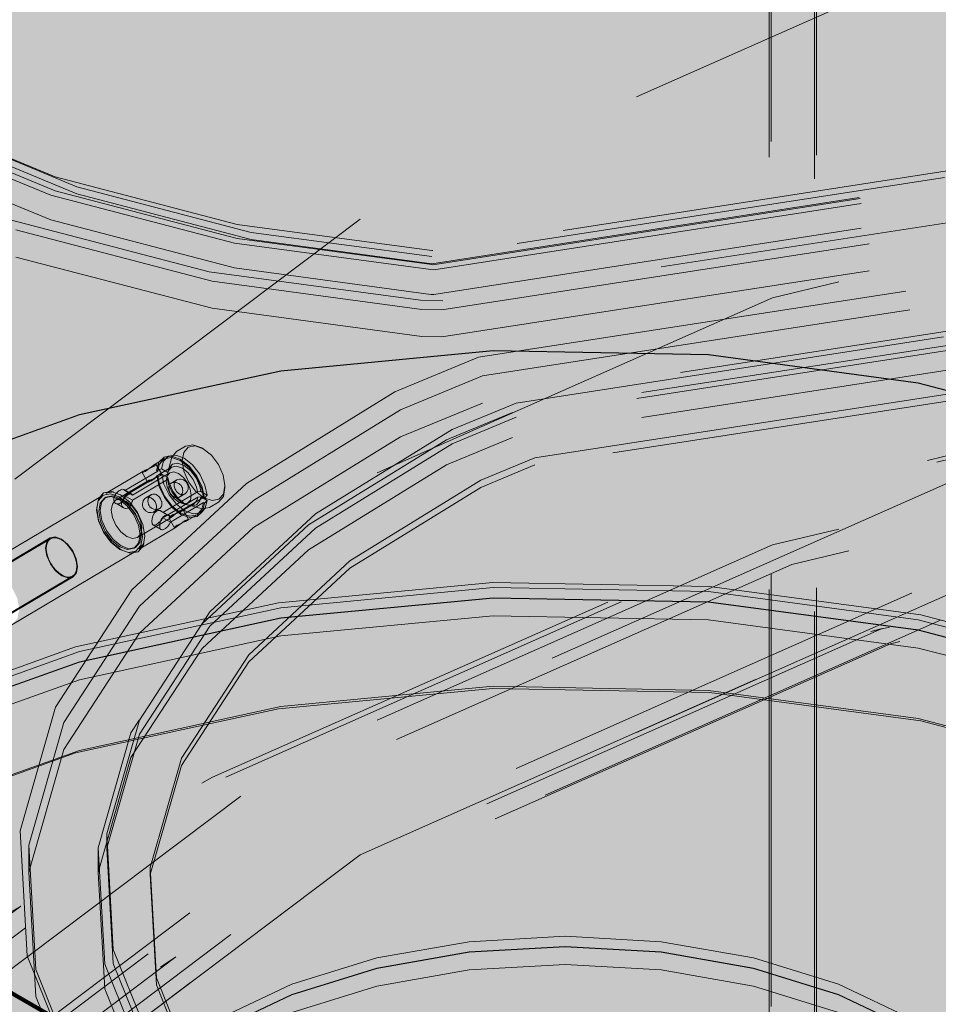
# Model space of a CAD drawing. Units: metres. Extents: x -2.9 to 13.7, y -2.1 to 8.4.
# Drawn here: x 10.5 to 10.7, y 5.7 to 5.9 of the extents above; entities that cross this region are included whole.
import ezdxf

# ---------------------------------------------------------------- set-up
doc = ezdxf.new("R2010")
doc.units = ezdxf.units.M
doc.linetypes.add('AUSGEZOGEN', pattern=[0])
doc.linetypes.add('STRICHLINIE_S4', pattern=[0.0825, 0.0625, -0.02])
for name, color, linetype, lineweight in [('XR$2$Beton Ansicht', 7, 'AUSGEZOGEN', 25), ('XR$2$Beton verdeckt vorne', 7, 'STRICHLINIE_S4', 25), ('XR$2$STANDARD_1', 7, 'AUSGEZOGEN', 13)]:
    doc.layers.add(name, color=color, linetype=linetype, lineweight=lineweight)

msp = doc.modelspace()

# ---------------------------------------------------------------- hatches: boundary and pattern name
at = {"layer": 'XR$2$Beton Ansicht', "linetype": 'AUSGEZOGEN', "lineweight": 13, "transparency": 33554687}
for points in [[(10.64013, 4.98652), (10.64013, 6.12227), (10.45994, 6.20209), (10.45994, 5.79325), (10.46224, 5.79177), (10.46419, 5.78958), (10.46549, 5.78702), (10.46595, 5.78448), (10.46549, 5.78233), (10.46419, 5.78092), (10.46375, 5.78066), (10.46204, 5.78033), (10.46055, 5.78086), (10.46047, 5.78162), (10.45994, 5.78131), (10.45994, 5.06635)], [(10.84996, 4.93634), (10.84996, 6.07209), (10.64013, 6.12227), (10.64013, 4.98652)]]:
    msp.add_hatch(color=8, dxfattribs=at).paths.add_polyline_path(points)

# ---------------------------------------------------------------- linework, layer by layer
at = {"layer": 'XR$2$Beton verdeckt vorne', "color": 7, "linetype": 'STRICHLINIE_S4', "lineweight": 18, "transparency": 33554687}
for p, q in [((10.63983, 5.99263), (10.63983, 5.62399)), ((10.63934, 5.68906), (10.63934, 5.984)), ((10.64983, 5.984), (10.64983, 5.63406)), ((10.65032, 5.68947), (10.65032, 5.98442)), ((10.70013, 5.94349), (10.5448, 5.87468)), ((10.8882, 5.91796), (10.56156, 5.86743)), ((10.87752, 5.91494), (10.56132, 5.86602)), ((10.56132, 5.86439), (10.87752, 5.9133)), ((10.56156, 5.86416), (10.8882, 5.91469)), ((10.56179, 5.863), (10.89047, 5.91385)), ((10.56179, 5.85729), (10.89047, 5.90813)), ((10.91089, 5.90952), (10.56387, 5.85583)), ((10.56364, 5.85373), (10.90862, 5.90709)), ((10.84996, 5.9067), (10.64013, 5.85652)), ((10.47421, 5.88451), (10.43662, 5.90007)), ((10.56364, 5.84747), (10.90862, 5.90083)), ((10.43662, 5.8968), (10.47421, 5.88125)), ((10.47924, 5.88219), (10.44325, 5.89708)), ((10.4353, 5.89593), (10.47321, 5.88024)), ((10.44325, 5.89545), (10.47924, 5.88056)), ((10.57217, 5.84277), (10.91647, 5.89603)), ((10.4353, 5.89021), (10.47321, 5.87453)), ((10.57304, 5.83844), (10.91535, 5.8914)), ((10.51634, 5.87349), (10.47421, 5.88451)), ((10.91535, 5.88514), (10.57304, 5.83218)), ((10.47421, 5.88125), (10.51634, 5.87023)), ((10.51957, 5.87164), (10.47924, 5.88219)), ((10.58086, 5.83216), (10.90525, 5.88234)), ((10.47321, 5.88024), (10.51569, 5.86913)), ((10.47924, 5.88056), (10.51957, 5.87001)), ((10.90637, 5.88045), (10.57999, 5.82996)), ((10.90525, 5.87908), (10.58086, 5.82889)), ((10.5448, 5.87468), (10.42561, 5.785)), ((10.50988, 5.86251), (10.46416, 5.87447)), ((10.47321, 5.87453), (10.51569, 5.86341)), ((10.90637, 5.87473), (10.57999, 5.82424)), ((10.51052, 5.86034), (10.46517, 5.8722)), ((10.56137, 5.86743), (10.51634, 5.87349)), ((10.56132, 5.86602), (10.51957, 5.87164)), ((10.51634, 5.87023), (10.56137, 5.86417)), ((10.51957, 5.87001), (10.56132, 5.86439)), ((10.51569, 5.86913), (10.56111, 5.86302)), ((10.56156, 5.86743), (10.56137, 5.86743)), ((10.5852, 5.81951), (10.89965, 5.86815)), ((10.46517, 5.86594), (10.51052, 5.85408)), ((10.89965, 5.86652), (10.5852, 5.81787)), ((10.67595, 5.81891), (10.8685, 5.86496)), ((10.55875, 5.85593), (10.50988, 5.86251)), ((10.51569, 5.86341), (10.56111, 5.8573)), ((10.56111, 5.86302), (10.56179, 5.863)), ((10.56137, 5.86417), (10.56156, 5.86416)), ((10.67813, 5.81852), (10.86963, 5.86432)), ((10.55901, 5.85381), (10.51052, 5.86034)), ((10.64013, 5.85652), (10.45994, 5.7767)), ((10.56387, 5.85583), (10.55875, 5.85593)), ((10.56111, 5.8573), (10.56179, 5.85729)), ((10.51052, 5.85408), (10.55901, 5.84755)), ((10.55901, 5.85381), (10.56364, 5.85373)), ((10.84996, 5.84955), (10.64013, 5.79937)), ((10.55901, 5.84755), (10.56364, 5.84747)), ((10.52643, 5.83964), (10.57555, 5.84432)), ((10.57555, 5.84432), (10.62532, 5.84338)), ((10.85228, 5.84453), (10.64463, 5.79487)), ((10.57555, 5.84424), (10.52643, 5.83956)), ((10.55278, 5.83475), (10.57217, 5.84277)), ((10.62532, 5.8433), (10.57555, 5.84424)), ((10.62532, 5.84338), (10.67381, 5.83685)), ((10.67381, 5.83677), (10.62532, 5.8433)), ((10.47983, 5.82951), (10.52643, 5.83964)), ((10.52643, 5.83956), (10.47983, 5.82943)), ((10.55411, 5.83061), (10.57304, 5.83844)), ((10.67381, 5.83685), (10.69502, 5.8313)), ((10.69502, 5.83122), (10.67381, 5.83677)), ((10.51848, 5.8136), (10.55278, 5.83475)), ((10.86665, 5.8347), (10.67238, 5.78824)), ((10.57304, 5.83218), (10.55411, 5.82435)), ((10.56603, 5.82603), (10.58086, 5.83216)), ((10.43755, 5.81433), (10.47983, 5.82951)), ((10.47983, 5.82943), (10.43755, 5.81425)), ((10.52007, 5.80963), (10.55411, 5.83061)), ((10.57999, 5.82996), (10.56471, 5.82363)), ((10.58086, 5.82889), (10.56603, 5.82276)), ((10.86173, 5.82691), (10.66288, 5.77935)), ((10.55411, 5.82435), (10.52007, 5.80337)), ((10.53442, 5.80654), (10.56603, 5.82603)), ((10.57999, 5.82424), (10.56471, 5.81792)), ((10.50232, 5.82097), (10.5044, 5.8222)), ((10.50396, 5.82076), (10.50501, 5.82198)), ((10.5044, 5.8222), (10.5061, 5.82252)), ((10.50501, 5.82198), (10.5066, 5.82228)), ((10.5061, 5.82252), (10.50813, 5.82182)), ((10.5066, 5.82228), (10.50849, 5.82162)), ((10.50813, 5.82182), (10.50849, 5.82162)), ((10.50849, 5.82162), (10.51039, 5.82009)), ((10.56471, 5.82363), (10.53283, 5.80398)), ((10.56603, 5.82276), (10.53442, 5.80327)), ((10.8641, 5.82353), (10.66745, 5.7765)), ((10.49735, 5.81801), (10.49945, 5.81926)), ((10.49941, 5.81967), (10.49821, 5.81848)), ((10.49832, 5.81796), (10.49945, 5.81926)), ((10.50048, 5.81987), (10.49933, 5.81873)), ((10.50115, 5.81992), (10.49941, 5.81967)), ((10.50048, 5.81987), (10.49941, 5.81967)), ((10.49945, 5.81926), (10.50116, 5.81959)), ((10.50213, 5.8201), (10.50048, 5.81987)), ((10.5012, 5.81966), (10.50054, 5.81707)), ((10.50318, 5.81919), (10.50115, 5.81992)), ((10.50116, 5.81959), (10.50318, 5.81888)), ((10.5012, 5.81966), (10.50232, 5.82097)), ((10.50406, 5.81941), (10.50213, 5.8201)), ((10.5036, 5.8188), (10.50396, 5.82076)), ((10.506, 5.81787), (10.50406, 5.81941)), ((10.51039, 5.82009), (10.51201, 5.81794)), ((10.57266, 5.81432), (10.5852, 5.81951)), ((10.496, 5.81704), (10.49567, 5.81681)), ((10.4957, 5.81689), (10.49609, 5.81706)), ((10.49625, 5.81724), (10.496, 5.81704)), ((10.49609, 5.81706), (10.49636, 5.81719)), ((10.49653, 5.81745), (10.49625, 5.81724)), ((10.49636, 5.81719), (10.4967, 5.81735)), ((10.49679, 5.81765), (10.49653, 5.81745)), ((10.4967, 5.81735), (10.49696, 5.8175)), ((10.497, 5.8178), (10.49679, 5.81765)), ((10.49696, 5.8175), (10.49736, 5.81777)), ((10.49723, 5.81794), (10.497, 5.8178)), ((10.49735, 5.81801), (10.49723, 5.81794)), ((10.49749, 5.81805), (10.49735, 5.81801)), ((10.49736, 5.81777), (10.49737, 5.81779)), ((10.49737, 5.81779), (10.49755, 5.81796)), ((10.49755, 5.81807), (10.49749, 5.81805)), ((10.49755, 5.81799), (10.49755, 5.81807)), ((10.49755, 5.81807), (10.49884, 5.81588)), ((10.49755, 5.81796), (10.49755, 5.81799)), ((10.49821, 5.81848), (10.4977, 5.81661)), ((10.49885, 5.81698), (10.4977, 5.81661)), ((10.49797, 5.81645), (10.49832, 5.81796)), ((10.49837, 5.81571), (10.50116, 5.81737)), ((10.49933, 5.81873), (10.49885, 5.81698)), ((10.50031, 5.81614), (10.49885, 5.81698)), ((10.50055, 5.81707), (10.5004, 5.8165)), ((10.50116, 5.81737), (10.50041, 5.8165)), ((10.50137, 5.81803), (10.50055, 5.81707)), ((10.5023, 5.81759), (10.50116, 5.81737)), ((10.50261, 5.81826), (10.50137, 5.81803)), ((10.50365, 5.81712), (10.5023, 5.81759)), ((10.50408, 5.81775), (10.50261, 5.81826)), ((10.50521, 5.81757), (10.50318, 5.81919)), ((10.50318, 5.81888), (10.50521, 5.81725)), ((10.50401, 5.81641), (10.5036, 5.8188)), ((10.505, 5.81603), (10.50365, 5.81712)), ((10.50556, 5.81656), (10.50408, 5.81775)), ((10.50698, 5.8153), (10.50521, 5.81757)), ((10.50521, 5.81725), (10.50695, 5.81493)), ((10.50768, 5.81571), (10.506, 5.81787)), ((10.5106, 5.74566), (10.67595, 5.81891)), ((10.51201, 5.81794), (10.5131, 5.81548)), ((10.51368, 5.74567), (10.67813, 5.81852)), ((10.56471, 5.81792), (10.53283, 5.79826)), ((10.5852, 5.81787), (10.57266, 5.81268)), ((10.49454, 5.81635), (10.48605, 5.81132)), ((10.49034, 5.81193), (10.49797, 5.81645)), ((10.49036, 5.81072), (10.49798, 5.81524)), ((10.50019, 5.81569), (10.49213, 5.81091)), ((10.49435, 5.8162), (10.49436, 5.81621)), ((10.49438, 5.81613), (10.49435, 5.8162)), ((10.49436, 5.81621), (10.49454, 5.81635)), ((10.49463, 5.81619), (10.49438, 5.81613)), ((10.49438, 5.81613), (10.49562, 5.81398)), ((10.49454, 5.81635), (10.4946, 5.81639)), ((10.4946, 5.81639), (10.49487, 5.81653)), ((10.49502, 5.81638), (10.49463, 5.81619)), ((10.49487, 5.81653), (10.49508, 5.81662)), ((10.49512, 5.81644), (10.49502, 5.81638)), ((10.49508, 5.81662), (10.49542, 5.81677)), ((10.49548, 5.81667), (10.49512, 5.81644)), ((10.49542, 5.81677), (10.4957, 5.81689)), ((10.49567, 5.81681), (10.49548, 5.81667)), ((10.497, 5.81468), (10.49651, 5.81451)), ((10.49716, 5.81474), (10.497, 5.81468)), ((10.49702, 5.81458), (10.49752, 5.815)), ((10.49768, 5.81494), (10.49716, 5.81474)), ((10.49752, 5.815), (10.49755, 5.81504)), ((10.49755, 5.81504), (10.49802, 5.81544)), ((10.49776, 5.81497), (10.49768, 5.81494)), ((10.4977, 5.81661), (10.49797, 5.81645)), ((10.49772, 5.81539), (10.49887, 5.81576)), ((10.49798, 5.81524), (10.49772, 5.81539)), ((10.49772, 5.81539), (10.49827, 5.81291)), ((10.49829, 5.81523), (10.49776, 5.81497)), ((10.49838, 5.8133), (10.49798, 5.81524)), ((10.49802, 5.81544), (10.49808, 5.81548)), ((10.49808, 5.81548), (10.49837, 5.81571)), ((10.49858, 5.81543), (10.49829, 5.81523)), ((10.49837, 5.81571), (10.49849, 5.81578)), ((10.49849, 5.81578), (10.49868, 5.81588)), ((10.49867, 5.81553), (10.49858, 5.81543)), ((10.49883, 5.81571), (10.49867, 5.81553)), ((10.49868, 5.81588), (10.49877, 5.81588)), ((10.49877, 5.81588), (10.49884, 5.81588)), ((10.49884, 5.81577), (10.49883, 5.81571)), ((10.49884, 5.81588), (10.49884, 5.81577)), ((10.49887, 5.81576), (10.49939, 5.81343)), ((10.49887, 5.81576), (10.50032, 5.81492)), ((10.50012, 5.81535), (10.49992, 5.81421)), ((10.50074, 5.81606), (10.50012, 5.81535)), ((10.50012, 5.81535), (10.50019, 5.81569)), ((10.50041, 5.8165), (10.50019, 5.81569)), ((10.50032, 5.81492), (10.5002, 5.81447)), ((10.5004, 5.8165), (10.50031, 5.81614)), ((10.50032, 5.81492), (10.50059, 5.81369)), ((10.50167, 5.81624), (10.50074, 5.81606)), ((10.50277, 5.81585), (10.50167, 5.81624)), ((10.50388, 5.81496), (10.50277, 5.81585)), ((10.50483, 5.8137), (10.50388, 5.81496)), ((10.5051, 5.81395), (10.50401, 5.81641)), ((10.50616, 5.81448), (10.505, 5.81603)), ((10.50683, 5.81488), (10.50556, 5.81656)), ((10.50768, 5.81296), (10.50683, 5.81488)), ((10.50695, 5.81493), (10.50812, 5.8123)), ((10.50823, 5.81269), (10.50698, 5.8153)), ((10.50888, 5.81322), (10.50768, 5.81571)), ((10.5131, 5.81548), (10.5135, 5.81309)), ((10.48821, 5.80969), (10.49601, 5.81431)), ((10.49197, 5.789), (10.51848, 5.8136)), ((10.5002, 5.81447), (10.49214, 5.80969)), ((10.49566, 5.81405), (10.49562, 5.81398)), ((10.49562, 5.81398), (10.49571, 5.81394)), ((10.49571, 5.81412), (10.49566, 5.81405)), ((10.49588, 5.81423), (10.49571, 5.81412)), ((10.49571, 5.81394), (10.49577, 5.81392)), ((10.49577, 5.81392), (10.496, 5.81397)), ((10.49601, 5.81431), (10.49588, 5.81423)), ((10.496, 5.81397), (10.49612, 5.814)), ((10.49635, 5.81445), (10.49601, 5.81431)), ((10.49612, 5.814), (10.49645, 5.81418)), ((10.49651, 5.81451), (10.49635, 5.81445)), ((10.49645, 5.81418), (10.49653, 5.81422)), ((10.49653, 5.81422), (10.49699, 5.81456)), ((10.49699, 5.81456), (10.49702, 5.81458)), ((10.49827, 5.81291), (10.49952, 5.8103)), ((10.49955, 5.81066), (10.49838, 5.8133)), ((10.49939, 5.81343), (10.50059, 5.81094)), ((10.49992, 5.81421), (10.50015, 5.81281)), ((10.50015, 5.81281), (10.50079, 5.81137)), ((10.5002, 5.81447), (10.50044, 5.8134)), ((10.50044, 5.8134), (10.50123, 5.81164)), ((10.50052, 5.81289), (10.50051, 5.81265)), ((10.50051, 5.81265), (10.50051, 5.81227)), ((10.50067, 5.81321), (10.50052, 5.81289)), ((10.50059, 5.81369), (10.50144, 5.81177)), ((10.50076, 5.8134), (10.50067, 5.81321)), ((10.50105, 5.81364), (10.50076, 5.8134)), ((10.50235, 5.81439), (10.50105, 5.81364)), ((10.50159, 5.81382), (10.50105, 5.81364)), ((10.50166, 5.81382), (10.50159, 5.81382)), ((10.50219, 5.81381), (10.50166, 5.81382)), ((10.50194, 5.81397), (10.50177, 5.81353)), ((10.50177, 5.81353), (10.50177, 5.81339)), ((10.50177, 5.81339), (10.50177, 5.81293)), ((10.50177, 5.81293), (10.50183, 5.81272)), ((10.50183, 5.81272), (10.50197, 5.81227)), ((10.50195, 5.81401), (10.50194, 5.81397)), ((10.50235, 5.81439), (10.50195, 5.81401)), ((10.50235, 5.81375), (10.50219, 5.81381)), ((10.5026, 5.8145), (10.50235, 5.81439)), ((10.50284, 5.81357), (10.50235, 5.81375)), ((10.50296, 5.81455), (10.5026, 5.8145)), ((10.503, 5.81344), (10.50284, 5.81357)), ((10.50323, 5.81458), (10.50296, 5.81455)), ((10.50335, 5.81314), (10.503, 5.81344)), ((10.50362, 5.81447), (10.50323, 5.81458)), ((10.50348, 5.8129), (10.50335, 5.81314)), ((10.50366, 5.81257), (10.50348, 5.8129)), ((10.5039, 5.8144), (10.50362, 5.81447)), ((10.50372, 5.81222), (10.50366, 5.81257)), ((10.50424, 5.81415), (10.5039, 5.8144)), ((10.50446, 5.814), (10.50424, 5.81415)), ((10.50473, 5.81362), (10.50446, 5.814)), ((10.50479, 5.81353), (10.50473, 5.81362)), ((10.50498, 5.81293), (10.50479, 5.81353)), ((10.50547, 5.81226), (10.50483, 5.8137)), ((10.50497, 5.81222), (10.50499, 5.81289)), ((10.50499, 5.81289), (10.50498, 5.81293)), ((10.50672, 5.81179), (10.5051, 5.81395)), ((10.50694, 5.81273), (10.50616, 5.81448)), ((10.50718, 5.81165), (10.50694, 5.81273)), ((10.50795, 5.81173), (10.50768, 5.81296)), ((10.50879, 5.81021), (10.50823, 5.81269)), ((10.5094, 5.81088), (10.50888, 5.81322)), ((10.5135, 5.81267), (10.51313, 5.81058)), ((10.5135, 5.81309), (10.51315, 5.81113)), ((10.5135, 5.81267), (10.5135, 5.81309)), ((10.68059, 5.81367), (10.51717, 5.74127)), ((10.54239, 5.79566), (10.57266, 5.81432)), ((10.57266, 5.81268), (10.54239, 5.79403)), ((10.45669, 5.79391), (10.48531, 5.81088)), ((10.48531, 5.81088), (10.48418, 5.80957)), ((10.48541, 5.81138), (10.48423, 5.81)), ((10.48569, 5.81023), (10.48468, 5.80906)), ((10.48598, 5.81041), (10.48497, 5.80923)), ((10.48701, 5.81121), (10.48531, 5.81088)), ((10.4872, 5.81172), (10.48541, 5.81138)), ((10.48722, 5.81053), (10.48569, 5.81023)), ((10.48569, 5.81023), (10.48598, 5.81041)), ((10.48752, 5.8107), (10.48598, 5.81041)), ((10.48775, 5.81164), (10.48605, 5.81132)), ((10.48904, 5.8105), (10.48701, 5.81121)), ((10.48775, 5.81164), (10.4872, 5.81172)), ((10.48933, 5.81098), (10.4872, 5.81172)), ((10.48905, 5.80989), (10.48722, 5.81053)), ((10.48934, 5.81006), (10.48752, 5.8107)), ((10.4878, 5.81009), (10.48791, 5.81044)), ((10.48791, 5.81044), (10.48797, 5.81064)), ((10.48797, 5.81064), (10.48822, 5.81104)), ((10.48822, 5.81104), (10.48829, 5.81116)), ((10.48829, 5.81116), (10.48853, 5.81144)), ((10.48853, 5.81144), (10.48866, 5.81156)), ((10.48866, 5.81156), (10.48898, 5.81186)), ((10.48898, 5.81186), (10.48916, 5.81197)), ((10.49107, 5.80886), (10.48904, 5.8105)), ((10.48916, 5.81197), (10.48942, 5.81213)), ((10.49147, 5.80926), (10.48933, 5.81098)), ((10.48942, 5.81213), (10.48963, 5.8122)), ((10.48963, 5.8122), (10.48984, 5.81226)), ((10.48984, 5.81226), (10.49002, 5.81222)), ((10.49002, 5.81222), (10.49014, 5.81219)), ((10.49051, 5.81051), (10.49009, 5.81009)), ((10.49014, 5.81219), (10.49034, 5.81193)), ((10.49195, 5.81114), (10.49014, 5.81219)), ((10.4903, 5.81054), (10.49017, 5.81011)), ((10.49036, 5.81072), (10.4903, 5.81054)), ((10.49034, 5.81193), (10.49213, 5.81091)), ((10.49214, 5.80969), (10.49036, 5.81072)), ((10.49061, 5.81061), (10.49051, 5.81051)), ((10.49102, 5.81091), (10.49061, 5.81061)), ((10.49107, 5.81095), (10.49102, 5.81091)), ((10.49144, 5.81113), (10.49107, 5.81095)), ((10.49149, 5.81114), (10.49144, 5.81113)), ((10.49181, 5.8112), (10.49149, 5.81114)), ((10.49185, 5.81118), (10.49181, 5.8112)), ((10.49195, 5.81114), (10.49185, 5.81118)), ((10.49213, 5.81091), (10.49195, 5.81114)), ((10.49496, 5.81008), (10.49518, 5.81025)), ((10.49518, 5.81025), (10.49648, 5.811)), ((10.49518, 5.81025), (10.4957, 5.81042)), ((10.4957, 5.81042), (10.49575, 5.81041)), ((10.49575, 5.81041), (10.49621, 5.81035)), ((10.49603, 5.81055), (10.49578, 5.81008)), ((10.49606, 5.81062), (10.49603, 5.81055)), ((10.49648, 5.811), (10.49606, 5.81062)), ((10.49621, 5.81035), (10.49634, 5.81028)), ((10.49634, 5.81028), (10.49674, 5.81006)), ((10.49683, 5.81114), (10.49648, 5.811)), ((10.49703, 5.81113), (10.49683, 5.81114)), ((10.49739, 5.81111), (10.49703, 5.81113)), ((10.4976, 5.811), (10.49739, 5.81111)), ((10.49793, 5.81082), (10.4976, 5.811)), ((10.49813, 5.81062), (10.49793, 5.81082)), ((10.49836, 5.81038), (10.49813, 5.81062)), ((10.49856, 5.81006), (10.49836, 5.81038)), ((10.49912, 5.80687), (10.50718, 5.81165)), ((10.5072, 5.81043), (10.49913, 5.80565)), ((10.49952, 5.8103), (10.50129, 5.80803)), ((10.50129, 5.80835), (10.49955, 5.81066)), ((10.50051, 5.81227), (10.50059, 5.812)), ((10.50059, 5.812), (10.50068, 5.81168)), ((10.50059, 5.81094), (10.50227, 5.80878)), ((10.50068, 5.81168), (10.50087, 5.81135)), ((10.50079, 5.81137), (10.50174, 5.81011)), ((10.50087, 5.81135), (10.501, 5.81112)), ((10.50852, 5.81036), (10.5009, 5.80584)), ((10.501, 5.81112), (10.5013, 5.81077)), ((10.50123, 5.81164), (10.50238, 5.8101)), ((10.5013, 5.81077), (10.50136, 5.81071)), ((10.50136, 5.81071), (10.50183, 5.81038)), ((10.50144, 5.81177), (10.50271, 5.81009)), ((10.50183, 5.81038), (10.50187, 5.81036)), ((10.50187, 5.81036), (10.50237, 5.81024)), ((10.50197, 5.81227), (10.50211, 5.81206)), ((10.50211, 5.81206), (10.50233, 5.8117)), ((10.50233, 5.8117), (10.50255, 5.81151)), ((10.50237, 5.81024), (10.5024, 5.81025)), ((10.5024, 5.81025), (10.50287, 5.81036)), ((10.50255, 5.81151), (10.50282, 5.81126)), ((10.50282, 5.81126), (10.5031, 5.81113)), ((10.50424, 5.81117), (10.50287, 5.81036)), ((10.50287, 5.81036), (10.50295, 5.81042)), ((10.50295, 5.81042), (10.50327, 5.81067)), ((10.5031, 5.81113), (10.50336, 5.81102)), ((10.50327, 5.81067), (10.50339, 5.81087)), ((10.50336, 5.81102), (10.50368, 5.81101)), ((10.50339, 5.81087), (10.50362, 5.81123)), ((10.50362, 5.81123), (10.50367, 5.8115)), ((10.50367, 5.8115), (10.50376, 5.81194)), ((10.50368, 5.81101), (10.50388, 5.81101)), ((10.50376, 5.81194), (10.50372, 5.81222)), ((10.50388, 5.81101), (10.50424, 5.81117)), ((10.50424, 5.81117), (10.50433, 5.81121)), ((10.50424, 5.81116), (10.50433, 5.81121)), ((10.50433, 5.81121), (10.50472, 5.81162)), ((10.50472, 5.81162), (10.50497, 5.81222)), ((10.5057, 5.81087), (10.50547, 5.81226)), ((10.5055, 5.80972), (10.5057, 5.81087)), ((10.50862, 5.81027), (10.50672, 5.81179)), ((10.50698, 5.80962), (10.5072, 5.81043)), ((10.50718, 5.81165), (10.50795, 5.81173)), ((10.50796, 5.81051), (10.5072, 5.81043)), ((10.50772, 5.80957), (10.50796, 5.81051)), ((10.50795, 5.81173), (10.5094, 5.81088)), ((10.50942, 5.80967), (10.50796, 5.81051)), ((10.50812, 5.8123), (10.50852, 5.81036)), ((10.50879, 5.81021), (10.50852, 5.81036)), ((10.51051, 5.80961), (10.50862, 5.81027)), ((10.5094, 5.81088), (10.50879, 5.81021)), ((10.51313, 5.81058), (10.512, 5.80927)), ((10.51315, 5.81113), (10.5121, 5.80991)), ((10.48418, 5.80957), (10.48381, 5.80748)), ((10.48423, 5.81), (10.48384, 5.8078)), ((10.48468, 5.80906), (10.48434, 5.80717)), ((10.48497, 5.80923), (10.48463, 5.80735)), ((10.48721, 5.80743), (10.48746, 5.80882)), ((10.48746, 5.80882), (10.48821, 5.80969)), ((10.48781, 5.80984), (10.4878, 5.81009)), ((10.48782, 5.80956), (10.48781, 5.80984)), ((10.48793, 5.80934), (10.48782, 5.80956)), ((10.48805, 5.80911), (10.48793, 5.80934)), ((10.48824, 5.80898), (10.48805, 5.80911)), ((10.48821, 5.80969), (10.48935, 5.80991)), ((10.48839, 5.80889), (10.48824, 5.80898)), ((10.48856, 5.80884), (10.48839, 5.80889)), ((10.49004, 5.80792), (10.48839, 5.80889)), ((10.48902, 5.80888), (10.48856, 5.80884)), ((10.48856, 5.80884), (10.49004, 5.80792)), ((10.48946, 5.80912), (10.48902, 5.80888)), ((10.49088, 5.80842), (10.48905, 5.80989)), ((10.49117, 5.80859), (10.48934, 5.81006)), ((10.48935, 5.80991), (10.4907, 5.80944)), ((10.48967, 5.80934), (10.48946, 5.80912)), ((10.48957, 5.80882), (10.48956, 5.80866)), ((10.48956, 5.80866), (10.4897, 5.8083)), ((10.4896, 5.80919), (10.48957, 5.80882)), ((10.4897, 5.80941), (10.4896, 5.80919)), ((10.48987, 5.80956), (10.48967, 5.80934)), ((10.48987, 5.80978), (10.4897, 5.80941)), ((10.4897, 5.8083), (10.48973, 5.80822)), ((10.48973, 5.80822), (10.49004, 5.80792)), ((10.49002, 5.80999), (10.48987, 5.80978)), ((10.49005, 5.80989), (10.48987, 5.80956)), ((10.49009, 5.81009), (10.49002, 5.80999)), ((10.49004, 5.80792), (10.49006, 5.80791)), ((10.49004, 5.80792), (10.49006, 5.80791)), ((10.49017, 5.81011), (10.49005, 5.80989)), ((10.49006, 5.80791), (10.49053, 5.80777)), ((10.49055, 5.80777), (10.49105, 5.80788)), ((10.4907, 5.80944), (10.49205, 5.80835)), ((10.49244, 5.80634), (10.49088, 5.80842)), ((10.49105, 5.80788), (10.49147, 5.80819)), ((10.49281, 5.80655), (10.49107, 5.80886)), ((10.49273, 5.80651), (10.49117, 5.80859)), ((10.49329, 5.80683), (10.49147, 5.80926)), ((10.49147, 5.80819), (10.49152, 5.80826)), ((10.49152, 5.80826), (10.49182, 5.8087)), ((10.49182, 5.8087), (10.49187, 5.80883)), ((10.49187, 5.80883), (10.49207, 5.80939)), ((10.49205, 5.80835), (10.49321, 5.80681)), ((10.49207, 5.80939), (10.4921, 5.8095)), ((10.4921, 5.8095), (10.49214, 5.80969)), ((10.49378, 5.78522), (10.52007, 5.80963)), ((10.49443, 5.80889), (10.4945, 5.80918)), ((10.49447, 5.80847), (10.49443, 5.80889)), ((10.4945, 5.80821), (10.49447, 5.80847)), ((10.4945, 5.80918), (10.49459, 5.80957)), ((10.4947, 5.80779), (10.4945, 5.80821)), ((10.49459, 5.80957), (10.49475, 5.80979)), ((10.49475, 5.80979), (10.49496, 5.81008)), ((10.49575, 5.80991), (10.49567, 5.8094)), ((10.49567, 5.8094), (10.49571, 5.80919)), ((10.49571, 5.80919), (10.4958, 5.80874)), ((10.49578, 5.81008), (10.49575, 5.80991)), ((10.4958, 5.80874), (10.49595, 5.80851)), ((10.49595, 5.80851), (10.49615, 5.80819)), ((10.49615, 5.80819), (10.49643, 5.80797)), ((10.49643, 5.80797), (10.49665, 5.8078)), ((10.49674, 5.81006), (10.49688, 5.8099)), ((10.49688, 5.8099), (10.49721, 5.80956)), ((10.49721, 5.80956), (10.49733, 5.80935)), ((10.49733, 5.80935), (10.49753, 5.80897)), ((10.49753, 5.80897), (10.4976, 5.80869)), ((10.4976, 5.80869), (10.49768, 5.80833)), ((10.49766, 5.80802), (10.49763, 5.80774)), ((10.49768, 5.80833), (10.49766, 5.80802)), ((10.49846, 5.80782), (10.49878, 5.80818)), ((10.4987, 5.80983), (10.49856, 5.81006)), ((10.49886, 5.8094), (10.4987, 5.80983)), ((10.49878, 5.80818), (10.4988, 5.8082)), ((10.4988, 5.8082), (10.49894, 5.8087)), ((10.49889, 5.80932), (10.49886, 5.8094)), ((10.49894, 5.80875), (10.49889, 5.80932)), ((10.49894, 5.8087), (10.49894, 5.80875)), ((10.50091, 5.80462), (10.50853, 5.80914)), ((10.50332, 5.80672), (10.50129, 5.80835)), ((10.50129, 5.80803), (10.50333, 5.80641)), ((10.50174, 5.81011), (10.50285, 5.80922)), ((10.50227, 5.80878), (10.50421, 5.80724)), ((10.50238, 5.8101), (10.50374, 5.80901)), ((10.50271, 5.81009), (10.50419, 5.8089)), ((10.50285, 5.80922), (10.50395, 5.80883)), ((10.50369, 5.80725), (10.50623, 5.80875)), ((10.50374, 5.80901), (10.50509, 5.80853)), ((10.50395, 5.80883), (10.50488, 5.80901)), ((10.50509, 5.80853), (10.50395, 5.80883)), ((10.50419, 5.8089), (10.50566, 5.80838)), ((10.50488, 5.80901), (10.5055, 5.80972)), ((10.50509, 5.80853), (10.50623, 5.80875)), ((10.50566, 5.80838), (10.5069, 5.80862)), ((10.50566, 5.80838), (10.50822, 5.80771)), ((10.50623, 5.80875), (10.50698, 5.80962)), ((10.5069, 5.80862), (10.50772, 5.80957)), ((10.50779, 5.80678), (10.50894, 5.80792)), ((10.50853, 5.80914), (10.50818, 5.80764)), ((10.50992, 5.80804), (10.50822, 5.80771)), ((10.5083, 5.80712), (10.5088, 5.80899)), ((10.50894, 5.80792), (10.5083, 5.80712)), ((10.50853, 5.80914), (10.5088, 5.80899)), ((10.5088, 5.80899), (10.50942, 5.80967)), ((10.50894, 5.80792), (10.50942, 5.80967)), ((10.50992, 5.80804), (10.512, 5.80927)), ((10.5121, 5.80991), (10.51051, 5.80961)), ((10.48381, 5.80748), (10.48424, 5.80492)), ((10.48384, 5.8078), (10.48429, 5.80512)), ((10.48434, 5.80717), (10.48473, 5.80487)), ((10.48463, 5.80735), (10.48502, 5.80504)), ((10.4875, 5.80572), (10.48721, 5.80743)), ((10.48828, 5.80396), (10.4875, 5.80572)), ((10.49053, 5.80777), (10.49055, 5.80777)), ((10.4935, 5.80396), (10.49244, 5.80634)), ((10.49379, 5.80414), (10.49273, 5.80651)), ((10.49398, 5.80391), (10.49281, 5.80655)), ((10.49321, 5.80681), (10.49399, 5.80505)), ((10.49452, 5.80406), (10.49329, 5.80683)), ((10.49475, 5.80769), (10.4947, 5.80779)), ((10.49518, 5.80724), (10.49475, 5.80769)), ((10.49521, 5.80721), (10.49518, 5.80724)), ((10.49581, 5.8069), (10.49521, 5.80721)), ((10.49644, 5.80683), (10.49581, 5.8069)), ((10.49699, 5.80697), (10.49644, 5.80683)), ((10.49665, 5.8078), (10.49708, 5.80766)), ((10.4967, 5.80548), (10.49685, 5.80605)), ((10.49685, 5.80605), (10.49686, 5.80608)), ((10.49686, 5.80608), (10.49716, 5.80667)), ((10.49837, 5.80778), (10.49699, 5.80697)), ((10.49707, 5.80703), (10.49699, 5.80697)), ((10.49739, 5.80727), (10.49707, 5.80703)), ((10.49708, 5.80766), (10.49733, 5.80758)), ((10.49716, 5.80669), (10.49757, 5.80712)), ((10.49716, 5.80667), (10.49716, 5.80669)), ((10.49733, 5.80758), (10.49776, 5.8076)), ((10.49748, 5.80745), (10.49739, 5.80727)), ((10.49763, 5.80774), (10.49748, 5.80745)), ((10.49757, 5.80712), (10.49803, 5.80733)), ((10.49776, 5.8076), (10.498, 5.80761)), ((10.498, 5.80761), (10.49837, 5.80778)), ((10.49803, 5.80733), (10.4981, 5.80733)), ((10.4981, 5.80733), (10.49851, 5.80732)), ((10.49837, 5.80778), (10.49846, 5.80782)), ((10.49837, 5.80777), (10.49846, 5.80782)), ((10.49851, 5.80732), (10.49861, 5.80726)), ((10.49861, 5.80726), (10.49898, 5.80705)), ((10.49913, 5.80565), (10.49881, 5.80512)), ((10.49927, 5.80592), (10.49889, 5.80546)), ((10.49898, 5.80705), (10.49903, 5.80698)), ((10.49898, 5.80705), (10.50059, 5.80616)), ((10.49903, 5.80698), (10.49912, 5.80687)), ((10.5009, 5.80584), (10.49912, 5.80687)), ((10.49913, 5.80565), (10.50091, 5.80462)), ((10.4997, 5.8062), (10.49927, 5.80592)), ((10.49994, 5.80624), (10.4997, 5.8062)), ((10.50018, 5.80629), (10.49994, 5.80624)), ((10.50043, 5.80621), (10.50018, 5.80629)), ((10.50059, 5.80616), (10.50043, 5.80621)), ((10.50072, 5.80585), (10.50057, 5.80563)), ((10.50057, 5.80563), (10.50057, 5.80562)), ((10.50057, 5.80562), (10.50062, 5.80551)), ((10.50081, 5.80594), (10.50059, 5.80616)), ((10.50074, 5.80587), (10.50072, 5.80585)), ((10.50106, 5.80612), (10.50074, 5.80587)), ((10.5008, 5.80555), (10.50094, 5.80563)), ((10.5009, 5.80584), (10.50081, 5.80594)), ((10.50094, 5.80563), (10.50113, 5.80575)), ((10.50115, 5.80617), (10.50106, 5.80612)), ((10.50113, 5.80575), (10.50136, 5.80593)), ((10.50152, 5.80637), (10.50115, 5.80617)), ((10.50136, 5.80593), (10.50155, 5.80608)), ((10.50175, 5.80646), (10.50152, 5.80637)), ((10.50155, 5.80608), (10.50188, 5.80637)), ((10.50218, 5.80663), (10.50175, 5.80646)), ((10.50188, 5.80637), (10.50209, 5.80656)), ((10.50209, 5.80656), (10.50244, 5.80684)), ((10.50244, 5.80672), (10.50218, 5.80663)), ((10.50244, 5.80684), (10.50264, 5.80701)), ((10.50286, 5.80687), (10.50244, 5.80672)), ((10.50264, 5.80701), (10.50299, 5.80724)), ((10.50308, 5.80696), (10.50286, 5.80687)), ((10.50299, 5.80724), (10.50341, 5.80744)), ((10.50336, 5.80707), (10.50308, 5.80696)), ((10.50535, 5.80601), (10.50332, 5.80672)), ((10.50333, 5.80641), (10.50535, 5.80568)), ((10.50355, 5.80718), (10.50336, 5.80707)), ((10.50341, 5.80744), (10.50345, 5.80745)), ((10.50345, 5.80745), (10.5037, 5.80749)), ((10.50369, 5.80725), (10.50355, 5.80718)), ((10.50378, 5.80736), (10.50369, 5.80725)), ((10.5037, 5.80749), (10.50373, 5.80747)), ((10.50373, 5.80747), (10.50382, 5.80741)), ((10.50382, 5.80741), (10.50378, 5.80736)), ((10.50382, 5.80741), (10.50509, 5.80526)), ((10.50421, 5.80724), (10.50614, 5.80654)), ((10.50479, 5.80499), (10.50705, 5.80633)), ((10.50705, 5.80633), (10.50535, 5.80601)), ((10.50535, 5.80568), (10.50709, 5.80593)), ((10.50614, 5.80654), (10.50779, 5.80678)), ((10.50818, 5.80764), (10.50705, 5.80633)), ((10.50709, 5.80593), (10.5083, 5.80712)), ((10.51, 5.78387), (10.53442, 5.80654)), ((10.48424, 5.80492), (10.48541, 5.80228)), ((10.48429, 5.80512), (10.48552, 5.80235)), ((10.48473, 5.80487), (10.48578, 5.80249)), ((10.48502, 5.80504), (10.48608, 5.80267)), ((10.48943, 5.80242), (10.48828, 5.80396)), ((10.49328, 5.80107), (10.5008, 5.80555)), ((10.49388, 5.80166), (10.4935, 5.80396)), ((10.50221, 5.80347), (10.49365, 5.79839)), ((10.52007, 5.80337), (10.49378, 5.77896)), ((10.49418, 5.80183), (10.49379, 5.80414)), ((10.49441, 5.80135), (10.49398, 5.80391)), ((10.49399, 5.80505), (10.49428, 5.80334)), ((10.49428, 5.80334), (10.49403, 5.80195)), ((10.49497, 5.80137), (10.49452, 5.80406)), ((10.49663, 5.80489), (10.49668, 5.80537)), ((10.49663, 5.80475), (10.49663, 5.80489)), ((10.49665, 5.8044), (10.49663, 5.80475)), ((10.4967, 5.80427), (10.49665, 5.8044)), ((10.49668, 5.80537), (10.4967, 5.80548)), ((10.49679, 5.80405), (10.4967, 5.80427)), ((10.49688, 5.80398), (10.49679, 5.80405)), ((10.49692, 5.80395), (10.49688, 5.80398)), ((10.49688, 5.80398), (10.49874, 5.8029)), ((10.49892, 5.80286), (10.49688, 5.80398)), ((10.4972, 5.80395), (10.49692, 5.80395)), ((10.49727, 5.80395), (10.4972, 5.80395)), ((10.49762, 5.8041), (10.49727, 5.80395)), ((10.49767, 5.80412), (10.49762, 5.8041)), ((10.49807, 5.80439), (10.49767, 5.80412)), ((10.49813, 5.80445), (10.49807, 5.80439)), ((10.49857, 5.80484), (10.49813, 5.80445)), ((10.49847, 5.80434), (10.49841, 5.80401)), ((10.49841, 5.80401), (10.49841, 5.80373)), ((10.49841, 5.80373), (10.49841, 5.80347)), ((10.49841, 5.80347), (10.49848, 5.80324)), ((10.49854, 5.80468), (10.49847, 5.80434)), ((10.49867, 5.805), (10.49854, 5.80468)), ((10.49864, 5.80492), (10.49857, 5.80484)), ((10.49881, 5.80512), (10.49864, 5.80492)), ((10.49876, 5.80524), (10.49867, 5.805)), ((10.49889, 5.80546), (10.49876, 5.80524)), ((10.49973, 5.80318), (10.49998, 5.80339)), ((10.49998, 5.80339), (10.50021, 5.80358)), ((10.50021, 5.80358), (10.50045, 5.80388)), ((10.50045, 5.80388), (10.50062, 5.80408)), ((10.50062, 5.80551), (10.50065, 5.80552)), ((10.50062, 5.80551), (10.50186, 5.80335)), ((10.50062, 5.80408), (10.50091, 5.80462)), ((10.50065, 5.80552), (10.5008, 5.80555)), ((10.50186, 5.80335), (10.50189, 5.80342)), ((10.50194, 5.80336), (10.50186, 5.80335)), ((10.50189, 5.80342), (10.50192, 5.80349)), ((10.50192, 5.80349), (10.50207, 5.80363)), ((10.50201, 5.80336), (10.50194, 5.80336)), ((10.50221, 5.80347), (10.50201, 5.80336)), ((10.50207, 5.80363), (10.50217, 5.80371)), ((10.50217, 5.80371), (10.50248, 5.80391)), ((10.50232, 5.80353), (10.50221, 5.80347)), ((10.50264, 5.80376), (10.50232, 5.80353)), ((10.50248, 5.80391), (10.50256, 5.80396)), ((10.50256, 5.80396), (10.50311, 5.80424)), ((10.50278, 5.80386), (10.50264, 5.80376)), ((10.50318, 5.80416), (10.50278, 5.80386)), ((10.50311, 5.80424), (10.50374, 5.80452)), ((10.5033, 5.80426), (10.50318, 5.80416)), ((10.50376, 5.8046), (10.5033, 5.80426)), ((10.50374, 5.80452), (10.50434, 5.80477)), ((10.5038, 5.80464), (10.50376, 5.8046)), ((10.50432, 5.80498), (10.5038, 5.80464)), ((10.50455, 5.8051), (10.50432, 5.80498)), ((10.50434, 5.80477), (10.50436, 5.80479)), ((10.50436, 5.80479), (10.50479, 5.80499)), ((10.50476, 5.80519), (10.50455, 5.8051)), ((10.50492, 5.80525), (10.50476, 5.80519)), ((10.50479, 5.80499), (10.50483, 5.80502)), ((10.50483, 5.80502), (10.50502, 5.80514)), ((10.50502, 5.80526), (10.50492, 5.80525)), ((10.50509, 5.80526), (10.50502, 5.80526)), ((10.50502, 5.80514), (10.50505, 5.80519)), ((10.50505, 5.80519), (10.50509, 5.80526)), ((10.53283, 5.80398), (10.5082, 5.78111)), ((10.47426, 5.80122), (10.47307, 5.80099)), ((10.47567, 5.80072), (10.47426, 5.80122)), ((10.48541, 5.80228), (10.48715, 5.79997)), ((10.48552, 5.80235), (10.48734, 5.79992)), ((10.48578, 5.80249), (10.48734, 5.80041)), ((10.48608, 5.80267), (10.48764, 5.80059)), ((10.49079, 5.80133), (10.48943, 5.80242)), ((10.49214, 5.80086), (10.49079, 5.80133)), ((10.49328, 5.80107), (10.49214, 5.80086)), ((10.49403, 5.80195), (10.49328, 5.80107)), ((10.49354, 5.79977), (10.49388, 5.80166)), ((10.49384, 5.79995), (10.49418, 5.80183)), ((10.49404, 5.79926), (10.49441, 5.80135)), ((10.49458, 5.79918), (10.49497, 5.80137)), ((10.49848, 5.80324), (10.49852, 5.8031)), ((10.49852, 5.8031), (10.49869, 5.80295)), ((10.49869, 5.80295), (10.49874, 5.8029)), ((10.49874, 5.8029), (10.49892, 5.80286)), ((10.49892, 5.80286), (10.49903, 5.80288)), ((10.49903, 5.80288), (10.4993, 5.80294)), ((10.4993, 5.80294), (10.49948, 5.80304)), ((10.49948, 5.80304), (10.49973, 5.80318)), ((10.53442, 5.80327), (10.51, 5.7806)), ((10.45777, 5.79165), (10.47319, 5.80079)), ((10.45801, 5.79206), (10.47307, 5.80099)), ((10.64013, 5.79937), (10.45994, 5.71954)), ((10.47228, 5.80008), (10.47202, 5.79861)), ((10.47219, 5.79852), (10.47224, 5.79927)), ((10.47224, 5.79927), (10.47244, 5.79991)), ((10.47307, 5.80099), (10.47228, 5.80008)), ((10.47244, 5.79991), (10.47275, 5.80043)), ((10.47275, 5.80043), (10.47319, 5.80079)), ((10.47319, 5.80079), (10.47372, 5.80098)), ((10.47372, 5.80098), (10.47432, 5.801)), ((10.47432, 5.801), (10.47498, 5.80085)), ((10.47498, 5.80085), (10.47567, 5.80053)), ((10.47709, 5.79958), (10.47567, 5.80072)), ((10.47567, 5.80053), (10.47636, 5.80006)), ((10.47636, 5.80006), (10.47703, 5.79944)), ((10.47703, 5.79944), (10.47765, 5.79871)), ((10.4783, 5.79797), (10.47709, 5.79958)), ((10.48715, 5.79997), (10.48918, 5.79833)), ((10.48734, 5.80041), (10.48917, 5.79894)), ((10.48734, 5.79992), (10.48948, 5.7982)), ((10.48764, 5.80059), (10.48947, 5.79912)), ((10.48917, 5.79894), (10.491, 5.7983)), ((10.48947, 5.79912), (10.49129, 5.79848)), ((10.49129, 5.79848), (10.49283, 5.79877)), ((10.49253, 5.7986), (10.49354, 5.79977)), ((10.49253, 5.7986), (10.49283, 5.79877)), ((10.49283, 5.79877), (10.49384, 5.79995)), ((10.49291, 5.79795), (10.49404, 5.79926)), ((10.4934, 5.7978), (10.49458, 5.79918)), ((10.49365, 5.79839), (10.49477, 5.7997)), ((10.49477, 5.7997), (10.49458, 5.79918)), ((10.46419, 5.78092), (10.49291, 5.79795)), ((10.47202, 5.79861), (10.47232, 5.79683)), ((10.47226, 5.79769), (10.47219, 5.79852)), ((10.47247, 5.79681), (10.47226, 5.79769)), ((10.47232, 5.79683), (10.47314, 5.79499)), ((10.47281, 5.79592), (10.47247, 5.79681)), ((10.47765, 5.79871), (10.47819, 5.7979)), ((10.47819, 5.7979), (10.47863, 5.79703)), ((10.47912, 5.79613), (10.4783, 5.79797)), ((10.47863, 5.79703), (10.47897, 5.79614)), ((10.48918, 5.79833), (10.49121, 5.79762)), ((10.48948, 5.7982), (10.49161, 5.79746)), ((10.491, 5.7983), (10.49253, 5.7986)), ((10.49121, 5.79762), (10.49291, 5.79795)), ((10.49161, 5.79746), (10.4934, 5.7978)), ((10.53283, 5.79826), (10.5082, 5.7754)), ((10.70013, 5.79652), (10.5448, 5.72771)), ((10.5448, 5.72771), (10.70013, 5.79652)), ((10.64463, 5.79487), (10.46631, 5.71587)), ((10.47325, 5.79505), (10.47281, 5.79592)), ((10.47314, 5.79499), (10.47435, 5.79337)), ((10.4738, 5.79424), (10.47325, 5.79505)), ((10.47441, 5.79351), (10.4738, 5.79424)), ((10.47897, 5.79614), (10.47918, 5.79527)), ((10.47942, 5.79434), (10.47912, 5.79613)), ((10.47916, 5.79288), (10.47942, 5.79434)), ((10.47918, 5.79527), (10.47926, 5.79444)), ((10.47926, 5.79444), (10.4792, 5.79368)), ((10.51901, 5.77395), (10.54239, 5.79566)), ((10.46277, 5.78299), (10.47825, 5.79217)), ((10.46332, 5.78304), (10.47837, 5.79196)), ((10.47435, 5.79337), (10.47577, 5.79223)), ((10.47508, 5.7929), (10.47441, 5.79351)), ((10.47577, 5.79242), (10.47508, 5.7929)), ((10.47646, 5.7921), (10.47577, 5.79242)), ((10.47577, 5.79223), (10.47718, 5.79174)), ((10.47712, 5.79195), (10.47646, 5.7921)), ((10.47772, 5.79197), (10.47712, 5.79195)), ((10.47718, 5.79174), (10.47837, 5.79196)), ((10.47825, 5.79217), (10.47772, 5.79197)), ((10.47869, 5.79253), (10.47825, 5.79217)), ((10.47837, 5.79196), (10.47916, 5.79288)), ((10.47901, 5.79304), (10.47869, 5.79253)), ((10.4792, 5.79368), (10.47901, 5.79304)), ((10.54239, 5.79403), (10.51901, 5.77232)), ((10.57542, 5.79069), (10.52591, 5.78597)), ((10.62558, 5.78974), (10.57542, 5.79069)), ((10.67445, 5.78317), (10.62558, 5.78974)), ((10.4743, 5.76188), (10.49197, 5.789)), ((10.67227, 5.78821), (10.50541, 5.71429)), ((10.52643, 5.78485), (10.57555, 5.78953)), ((10.57555, 5.78953), (10.52643, 5.78485)), ((10.57555, 5.78953), (10.62532, 5.78859)), ((10.62532, 5.78859), (10.57555, 5.78953)), ((10.62532, 5.78859), (10.67381, 5.78207)), ((10.67381, 5.78207), (10.62532, 5.78859)), ((10.67227, 5.78821), (10.67238, 5.78824)), ((10.47624, 5.75831), (10.49378, 5.78522)), ((10.52591, 5.78597), (10.47894, 5.77577)), ((10.52643, 5.78248), (10.57555, 5.78717)), ((10.57555, 5.78709), (10.52643, 5.7824)), ((10.57555, 5.78717), (10.62532, 5.78623)), ((10.62532, 5.78614), (10.57555, 5.78709)), ((10.62532, 5.78623), (10.67381, 5.7797)), ((10.67381, 5.77962), (10.62532, 5.78614)), ((10.47983, 5.77473), (10.52643, 5.78485)), ((10.52643, 5.78485), (10.47983, 5.77473)), ((10.49371, 5.75888), (10.51, 5.78387)), ((10.52643, 5.77832), (10.57555, 5.783)), ((10.57555, 5.783), (10.62532, 5.78206)), ((10.69618, 5.77748), (10.67445, 5.78317)), ((10.47983, 5.77236), (10.52643, 5.78248)), ((10.52643, 5.7824), (10.47983, 5.77228)), ((10.51, 5.7806), (10.49371, 5.75561)), ((10.67898, 5.78198), (10.51489, 5.70929)), ((10.62532, 5.78206), (10.67381, 5.77553)), ((10.67381, 5.78207), (10.69502, 5.77652)), ((10.69502, 5.77652), (10.67381, 5.78207)), ((10.49378, 5.77896), (10.47624, 5.75205)), ((10.47983, 5.76819), (10.52643, 5.77832)), ((10.66547, 5.78001), (10.49578, 5.70483)), ((10.66547, 5.78001), (10.66288, 5.77935)), ((10.67381, 5.7797), (10.69502, 5.77415)), ((10.69502, 5.77407), (10.67381, 5.77962)), ((10.66745, 5.7765), (10.49859, 5.7017)), ((10.47894, 5.77577), (10.43632, 5.76047)), ((10.43755, 5.75955), (10.47983, 5.77473)), ((10.47983, 5.77473), (10.43755, 5.75955)), ((10.5082, 5.7754), (10.49177, 5.7502)), ((10.50342, 5.75003), (10.51901, 5.77395)), ((10.67381, 5.77553), (10.69502, 5.76999)), ((10.43755, 5.75718), (10.47983, 5.77236)), ((10.47983, 5.77228), (10.43755, 5.7571)), ((10.51901, 5.77232), (10.50342, 5.74839)), ((10.43755, 5.75301), (10.47983, 5.76819)), ((10.52591, 5.76148), (10.57542, 5.7662)), ((10.57555, 5.76667), (10.52643, 5.76199)), ((10.57542, 5.7662), (10.62558, 5.76525)), ((10.62532, 5.76573), (10.57555, 5.76667)), ((10.67381, 5.7592), (10.62532, 5.76573)), ((10.62558, 5.76525), (10.67445, 5.75867)), ((10.46612, 5.73329), (10.4743, 5.76188)), ((10.47894, 5.75127), (10.52591, 5.76148)), ((10.52643, 5.76199), (10.47983, 5.75186)), ((10.46813, 5.72995), (10.47624, 5.75831)), ((10.48618, 5.73253), (10.49371, 5.75888)), ((10.4937, 5.75888), (10.49177, 5.75591)), ((10.69502, 5.75366), (10.67381, 5.7592)), ((10.67445, 5.75867), (10.69618, 5.75299)), ((10.49177, 5.75591), (10.48417, 5.72934)), ((10.49371, 5.75561), (10.48618, 5.72927)), ((10.43632, 5.73597), (10.47894, 5.75127)), ((10.47983, 5.75186), (10.43755, 5.73668)), ((10.47624, 5.75205), (10.46813, 5.72369)), ((10.49177, 5.7502), (10.48417, 5.72363)), ((10.4962, 5.72481), (10.50342, 5.75003)), ((10.50342, 5.74839), (10.4962, 5.72317)), ((10.38074, 5.64838), (10.50817, 5.74425)), ((10.3875, 5.65073), (10.51368, 5.74567)), ((10.50817, 5.74425), (10.5106, 5.74566)), ((10.51717, 5.74127), (10.39177, 5.64692)), ((10.46612, 5.34954), (10.46612, 5.73329)), ((10.46776, 5.70433), (10.46612, 5.73329)), ((10.48618, 5.72927), (10.48618, 5.73253)), ((10.48769, 5.70585), (10.48618, 5.73253)), ((10.46813, 5.72369), (10.46813, 5.72995)), ((10.46976, 5.70122), (10.46813, 5.72995)), ((10.48417, 5.72363), (10.48417, 5.72934)), ((10.48417, 5.72934), (10.4857, 5.70243)), ((10.48618, 5.72927), (10.48769, 5.70258)), ((10.5448, 5.72771), (10.42561, 5.63803)), ((10.42561, 5.63803), (10.5448, 5.72771)), ((10.46813, 5.72369), (10.46976, 5.69496)), ((10.48417, 5.72363), (10.4857, 5.69672)), ((10.4962, 5.72481), (10.4962, 5.72317)), ((10.49765, 5.69926), (10.4962, 5.72481)), ((10.4962, 5.72317), (10.49765, 5.69763)), ((10.46631, 5.71587), (10.32948, 5.61292)), ((10.46631, 5.71587), (10.45994, 5.7122)), ((10.50541, 5.71429), (10.37736, 5.61795)), ((10.51489, 5.70929), (10.38898, 5.61455)), ((10.59216, 5.70889), (10.56997, 5.70762)), ((10.61436, 5.70762), (10.59216, 5.70889)), ((10.49819, 5.67985), (10.48769, 5.70585)), ((10.56997, 5.70762), (10.54863, 5.70389)), ((10.56997, 5.70526), (10.59216, 5.70652)), ((10.59216, 5.70644), (10.56997, 5.70517)), ((10.59216, 5.70652), (10.61436, 5.70526)), ((10.61436, 5.70517), (10.59216, 5.70644)), ((10.6357, 5.70389), (10.61436, 5.70762)), ((10.49578, 5.70483), (10.36557, 5.60687)), ((10.50215, 5.70411), (10.37338, 5.60722)), ((10.47916, 5.67612), (10.46776, 5.70433)), ((10.50215, 5.70411), (10.49859, 5.7017)), ((10.54863, 5.70389), (10.52896, 5.69782)), ((10.54863, 5.70152), (10.56997, 5.70526)), ((10.56997, 5.70517), (10.54863, 5.70144)), ((10.61436, 5.70526), (10.6357, 5.70152)), ((10.6357, 5.70144), (10.61436, 5.70517)), ((10.65537, 5.69782), (10.6357, 5.70389)), ((10.48106, 5.67322), (10.46976, 5.70122)), ((10.4857, 5.70243), (10.49629, 5.67621)), ((10.48769, 5.70258), (10.49819, 5.67658)), ((10.52896, 5.69545), (10.54863, 5.70152)), ((10.54863, 5.70144), (10.52896, 5.69537)), ((10.54863, 5.69735), (10.56997, 5.70109)), ((10.56997, 5.70109), (10.59216, 5.70235)), ((10.59216, 5.70235), (10.61436, 5.70109)), ((10.61436, 5.70109), (10.6357, 5.69735)), ((10.6357, 5.70152), (10.65537, 5.69545)), ((10.65537, 5.69537), (10.6357, 5.70144)), ((10.50765, 5.6745), (10.49765, 5.69926)), ((10.4857, 5.69672), (10.49629, 5.67049)), ((10.49765, 5.69763), (10.50765, 5.67287)), ((10.52896, 5.69782), (10.51173, 5.68965)), ((10.52896, 5.69128), (10.54863, 5.69735)), ((10.6357, 5.69735), (10.65537, 5.69128)), ((10.6726, 5.68965), (10.65537, 5.69782)), ((10.46976, 5.69496), (10.48106, 5.66696)), ((10.51173, 5.68728), (10.52896, 5.69545)), ((10.52896, 5.69537), (10.51173, 5.6872)), ((10.65537, 5.69545), (10.6726, 5.68728)), ((10.6726, 5.6872), (10.65537, 5.69537))]:
    msp.add_line(p, q, dxfattribs=at)
at = {"layer": 'XR$2$STANDARD_1', "color": 5, "linetype": 'AUSGEZOGEN', "lineweight": 100, "transparency": 33554687}
msp.add_line((8.43968, 6.86451), (11.12248, 5.3156), dxfattribs=at)

doc.saveas('drawing.dxf')
